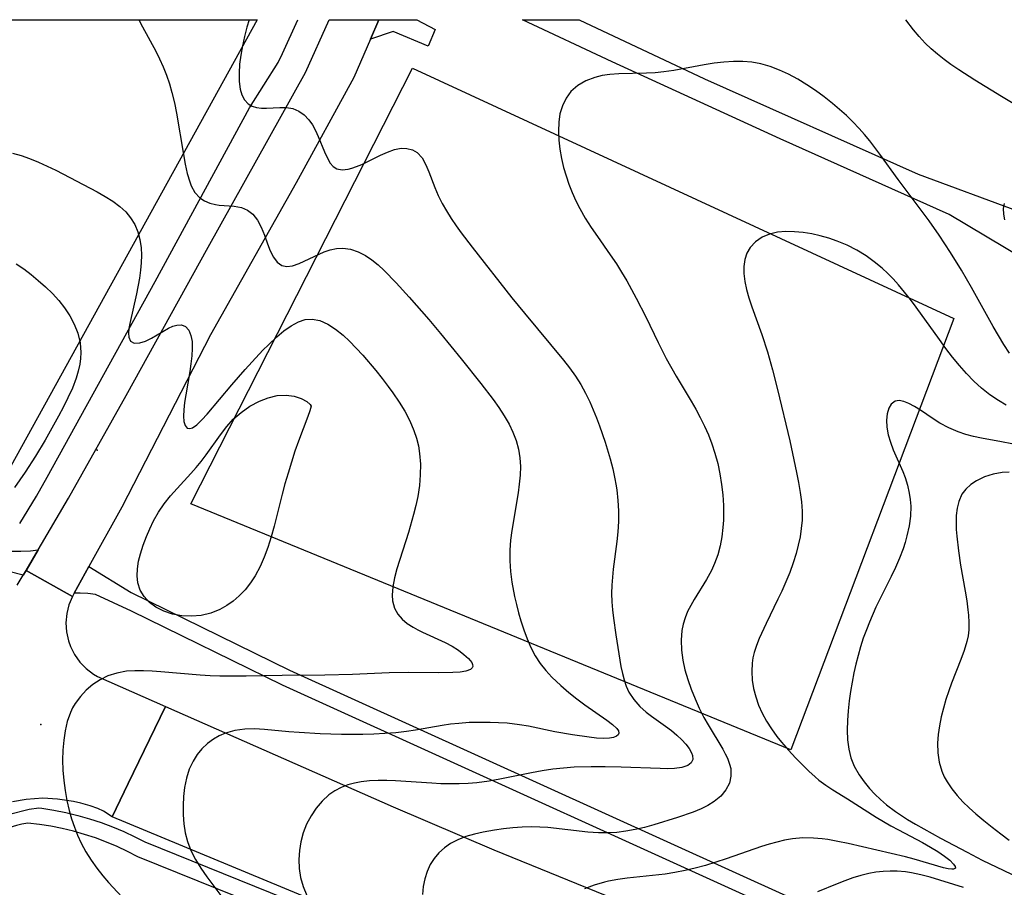
# Model space of a CAD drawing. Units: inches. Extents: x 1273766 to 1279767, y 553450 to 557451.
# Drawn here: x 1275552 to 1275999, y 557057 to 557451 of the extents above; entities that cross this region are included whole.
import ezdxf

# ---------------------------------------------------------------- set-up
doc = ezdxf.new("R2010")
doc.units = ezdxf.units.IN
doc.header["$MEASUREMENT"] = 0
for name, color, linetype in [('ELEV-Spot Elevation', 7, 'Continuous'), ('HYDRO-Canal', 164, 'Continuous'), ('NTRL-Pasture Land', 2, 'Continuous'), ('TRANS-Driveway', 251, 'Continuous'), ('TRANS-Road', 130, 'Continuous'), ('TRANS-Street Sidewalk', 7, 'Continuous'), ('Undefined', 1, 'Continuous')]:
    doc.layers.add(name, color=color, linetype=linetype)

msp = doc.modelspace()

# ---------------------------------------------------------------- linework, layer by layer
at = {"layer": 'ELEV-Spot Elevation'}
for p in [(1275587.19, 557255.26, 584.82), (1275561.7, 557130.79, 584.42)]:
    msp.add_point(p, dxfattribs=at)
at = {"layer": 'HYDRO-Canal'}
msp.add_line((1275671.3, 557435.21), (1275678.32, 557450.49), dxfattribs=at)
for points in [[(1275564.51, 557242.97), (1275613.5, 557331.76), (1275656.31, 557410.58), (1275669.43, 557431.17), (1275671.3, 557435.21)], [(1275552.14, 557221.93), (1275559.7, 557234.27), (1275564.51, 557242.97)]]:
    msp.add_lwpolyline(points, dxfattribs=at)
at = {"layer": 'NTRL-Pasture Land'}
for points in [[(1275659.8, 557450.49), (1275539.88, 557233.45), (1275405.2, 557337.04), (1275274.89, 557450.53)], [(1275975.9, 557314.98), (1275902.03, 557119.32), (1275629.79, 557230.87), (1275730.38, 557428.6)]]:
    msp.add_lwpolyline(points, close=True, dxfattribs=at)
at = {"layer": 'TRANS-Driveway'}
msp.add_lwpolyline([(1275711.28, 557441.74), (1275715.05, 557450.49), (1275732.36, 557450.49), (1275740.61, 557446.11), (1275737.4, 557438.49), (1275721.59, 557445.11)], close=True, dxfattribs=at)
at = {"layer": 'TRANS-Road'}
msp.add_lwpolyline([(1275715.05, 557450.49), (1275711.28, 557441.74), (1275703.73, 557424.24), (1275677.58, 557376.49), (1275638.71, 557307.49), (1275598.38, 557229.38), (1275583.46, 557202.39), (1275576.81, 557190.36), (1275576, 557188.89), (1275554.98, 557200.62), (1275560.43, 557209.93), (1275574.18, 557233.43), (1275600.46, 557279.96), (1275637.68, 557347.32), (1275681.84, 557426.53), (1275692.55, 557450.49)], close=True, dxfattribs=at)
for points in [[(1276007.6, 557342.07), (1275973.86, 557362.2), (1275897.18, 557396.4), (1275820.95, 557431.44), (1275780.24, 557450.48), (1275806, 557450.48), (1275862.87, 557423.72), (1275959.78, 557380.46), (1276005.5, 557363.52)], [(1275551, 557193.96), (1275553.71, 557198.47), (1275554.98, 557200.62), (1275576, 557188.89), (1275574.42, 557185.06), (1275573.44, 557181.04), (1275573.09, 557176.92), (1275573.35, 557172.79), (1275574.24, 557168.75), (1275575.17, 557166.13), (1275577.04, 557162.44), (1275579.44, 557159.07), (1275582.33, 557156.1), (1275585.63, 557153.61), (1275587.41, 557152.55), (1275618.31, 557138.85), (1275601.33, 557104.03), (1275594.08, 557088.8), (1275590.16, 557091.45), (1275587.55, 557092.6), (1275584.01, 557093.85), (1275579.87, 557095.08), (1275576.55, 557095.85), (1275569.24, 557096.88), (1275562.67, 557097.25), (1275555, 557096.72), (1275548.79, 557095.73)], [(1276099.84, 556891.73), (1275914.5, 556970.07), (1275819.26, 557005.77), (1275809.34, 556999.43), (1275594.08, 557088.8), (1275601.33, 557104.03), (1275618.31, 557138.85), (1275721.6, 557093.45), (1275767.17, 557073.85), (1275847.09, 557041.38), (1275897.76, 557019.91), (1275890.82, 557003.73), (1275940.89, 556984.25), (1276007.2, 556957.13)]]:
    msp.add_lwpolyline(points, dxfattribs=at)
at = {"layer": 'TRANS-Street Sidewalk'}
for points in [[(1275548.23, 557209.36), (1275552.6, 557209.35), (1275556.97, 557209.57), (1275560.43, 557209.93), (1275554.98, 557200.62), (1275553.71, 557198.47), (1275547.25, 557200.13)], [(1276003.24, 556998.68), (1275928.21, 557031.85), (1275671.31, 557148.52), (1275602.77, 557182.2), (1275586.49, 557189.73), (1275583, 557190.2), (1275579.49, 557190.4), (1275576.81, 557190.36), (1275583.46, 557202.39), (1275602.68, 557190.66), (1275674.53, 557155.35), (1275931.3, 557038.74), (1276006.26, 557005.6)], [(1275546.83, 557089.97), (1275556.39, 557092.36), (1275560.8, 557092.89), (1275562.08, 557092.74), (1275567.57, 557091.89), (1275573.01, 557090.82), (1275578.41, 557089.52), (1275583.75, 557088.01), (1275589.03, 557086.29), (1275594.23, 557084.35), (1275599.35, 557082.2), (1275604.38, 557079.85), (1275608.86, 557077.52), (1275743.92, 557022.96)], [(1275741.07, 557016.09), (1275605.75, 557070.76), (1275601.09, 557073.17), (1275596.33, 557075.4), (1275591.49, 557077.43), (1275586.57, 557079.26), (1275581.58, 557080.89), (1275576.53, 557082.32), (1275571.42, 557083.55), (1275566.27, 557084.56), (1275561.08, 557085.37), (1275555.87, 557085.96), (1275553.12, 557085.55), (1275550.6, 557084.99), (1275545.69, 557083.37), (1275541.04, 557081.11), (1275536.74, 557078.23), (1275532.87, 557074.8), (1275530.75, 557072.51), (1275526.23, 557068.69), (1275521.74, 557065.21), (1275517.12, 557061.91), (1275512.36, 557058.8), (1275502.98, 557053.37)]]:
    msp.add_lwpolyline(points, dxfattribs=at)
at = {"layer": 'Undefined'}
for points in [[(1275606.19, 557450.5, 582), (1275607.84, 557447.23, 582), (1275613.81, 557436.21, 582), (1275615.59, 557432.72, 582), (1275617.23, 557429.17, 582), (1275618.74, 557425.37, 582), (1275620.05, 557421.49, 582), (1275621.18, 557417.54, 582), (1275622.31, 557412.84, 582), (1275623.26, 557408.1, 582), (1275626.39, 557389.38, 582), (1275627.2, 557384.96, 582), (1275628.11, 557380.79, 582), (1275629.25, 557376.94, 582), (1275629.93, 557375.21, 582), (1275631.62, 557372.15, 582), (1275633.81, 557369.7, 582), (1275635.98, 557368.27, 582), (1275638.41, 557367.27, 582), (1275641.01, 557366.65, 582), (1275642.68, 557366.43, 582), (1275649.47, 557365.93, 582), (1275652.7, 557365.29, 582), (1275655.48, 557364.08, 582), (1275657.9, 557362.23, 582), (1275660.02, 557359.53, 582), (1275661.7, 557356.32, 582), (1275663.1, 557352.84, 582), (1275664.52, 557348.87, 582), (1275665.8, 557345.65, 582), (1275667.25, 557342.79, 582), (1275668.97, 557340.49, 582), (1275671.05, 557339.02, 582), (1275673.29, 557338.59, 582), (1275675.81, 557338.89, 582), (1275678.97, 557339.94, 582), (1275688, 557344.22, 582), (1275690.23, 557345.14, 582), (1275693.02, 557346.06, 582), (1275695.86, 557346.66, 582), (1275698.72, 557346.84, 582), (1275702.21, 557346.38, 582), (1275705.64, 557345.27, 582), (1275708.98, 557343.57, 582), (1275711.89, 557341.59, 582), (1275714.71, 557339.28, 582), (1275717.46, 557336.72, 582), (1275722.87, 557331.14, 582), (1275728.82, 557324.62, 582), (1275737.7, 557314.5, 582), (1275743.02, 557308.19, 582), (1275752.47, 557296.61, 582), (1275761.35, 557285.52, 582), (1275766.91, 557278.25, 582), (1275769.52, 557274.56, 582), (1275771.96, 557270.82, 582), (1275774.17, 557267, 582), (1275775.9, 557263.44, 582), (1275777.34, 557259.62, 582), (1275778.39, 557255.7, 582), (1275779.04, 557251.69, 582), (1275779.25, 557247.78, 582), (1275779.14, 557243.82, 582), (1275778.78, 557239.82, 582), (1275778.25, 557235.8, 582), (1275775.39, 557218.8, 582), (1275774.81, 557214.34, 582), (1275774.47, 557209.88, 582), (1275774.45, 557205.02, 582), (1275774.77, 557200.16, 582), (1275775.38, 557195.31, 582), (1275776.58, 557188.87, 582), (1275777.44, 557185.14, 582), (1275778.4, 557181.43, 582), (1275779.47, 557177.76, 582), (1275780.83, 557173.65, 582), (1275782.35, 557169.62, 582), (1275784.06, 557165.69, 582), (1275786.02, 557161.92, 582), (1275788.29, 557158.35, 582), (1275790.76, 557155.17, 582), (1275793.51, 557152.2, 582), (1275797.56, 557148.41, 582), (1275801.21, 557145.31, 582), (1275804.94, 557142.37, 582), (1275808.53, 557139.71, 582), (1275818.5, 557132.69, 582), (1275821.11, 557130.7, 582), (1275823.01, 557128.87, 582), (1275823.71, 557127.83, 582), (1275823.94, 557126.88, 582), (1275823.66, 557126.06, 582), (1275822.91, 557125.39, 582), (1275821.52, 557124.84, 582), (1275819.74, 557124.55, 582), (1275817.02, 557124.45, 582), (1275813.87, 557124.6, 582), (1275810.43, 557124.94, 582), (1275802.92, 557126.02, 582), (1275794.95, 557127.48, 582), (1275782.89, 557129.93, 582), (1275778.85, 557130.62, 582), (1275773.2, 557131.28, 582), (1275769.41, 557131.54, 582), (1275765.62, 557131.68, 582), (1275760.86, 557131.72, 582), (1275756.1, 557131.59, 582), (1275751.37, 557131.27, 582), (1275747.54, 557130.84, 582), (1275743.73, 557130.3, 582), (1275731.65, 557128.19, 582), (1275727.61, 557127.57, 582), (1275722.7, 557126.99, 582), (1275717.75, 557126.59, 582), (1275712.78, 557126.33, 582), (1275707.8, 557126.19, 582), (1275698.14, 557126.21, 582), (1275688.48, 557126.53, 582), (1275678.9, 557127.1, 582), (1275674.18, 557127.48, 582), (1275663.19, 557128.55, 582), (1275658.64, 557128.8, 582), (1275654.18, 557128.69, 582), (1275649.73, 557128.06, 582), (1275645.48, 557126.87, 582), (1275642.66, 557125.66, 582), (1275640, 557124.16, 582), (1275637.25, 557122.12, 582), (1275634.77, 557119.75, 582), (1275632.58, 557117.09, 582), (1275630.74, 557114.17, 582), (1275629.04, 557110.41, 582), (1275627.79, 557106.38, 582), (1275626.92, 557102.18, 582), (1275626.43, 557098.1, 582), (1275626.21, 557093.97, 582), (1275626.25, 557089.82, 582), (1275626.57, 557085.69, 582), (1275627.2, 557081.62, 582), (1275628.2, 557077.64, 582), (1275629.72, 557073.55, 582), (1275631.82, 557069.46, 582), (1275634.29, 557065.52, 582), (1275637.01, 557061.68, 582), (1275644.72, 557051.37, 582)], [(1275656.23, 557450.49, 580), (1275655.21, 557447.1, 580), (1275654.1, 557442.85, 580), (1275653.17, 557438.62, 580), (1275652.42, 557434.45, 580), (1275651.88, 557430.28, 580), (1275651.61, 557426.27, 580), (1275651.67, 557422.48, 580), (1275652.15, 557418.99, 580), (1275652.95, 557416.39, 580), (1275654.14, 557414.17, 580), (1275655.74, 557412.42, 580), (1275657.52, 557411.33, 580), (1275659.57, 557410.67, 580), (1275661.77, 557410.39, 580), (1275664.09, 557410.36, 580), (1275670.15, 557410.72, 580), (1275673.16, 557410.68, 580), (1275676.06, 557410.19, 580), (1275678.75, 557409.07, 580), (1275681.2, 557407.35, 580), (1275683.33, 557405.13, 580), (1275684.94, 557402.79, 580), (1275686.31, 557400.21, 580), (1275687.53, 557397.5, 580), (1275690.36, 557390.57, 580), (1275691.84, 557387.33, 580), (1275693.01, 557385.42, 580), (1275694.38, 557383.89, 580), (1275696, 557382.88, 580), (1275698.37, 557382.45, 580), (1275701.08, 557382.76, 580), (1275702.75, 557383.2, 580), (1275704.97, 557383.96, 580), (1275707.26, 557384.89, 580), (1275715.79, 557389.01, 580), (1275718.98, 557390.46, 580), (1275722.12, 557391.59, 580), (1275725.17, 557392.19, 580), (1275727.81, 557392.12, 580), (1275730.26, 557391.46, 580), (1275732.44, 557390.2, 580), (1275734.66, 557387.8, 580), (1275736.42, 557384.7, 580), (1275737.76, 557381.46, 580), (1275740.42, 557374.4, 580), (1275741.97, 557370.78, 580), (1275743.75, 557367.16, 580), (1275745.69, 557363.74, 580), (1275747.81, 557360.38, 580), (1275750.09, 557357.05, 580), (1275752.47, 557353.76, 580), (1275757.42, 557347.28, 580), (1275775.46, 557324.37, 580), (1275781.06, 557317.42, 580), (1275798.81, 557296.09, 580), (1275801.61, 557292.5, 580), (1275804.24, 557288.81, 580), (1275806.63, 557285.03, 580), (1275808.82, 557281.12, 580), (1275810.8, 557277.11, 580), (1275812.36, 557273.55, 580), (1275813.8, 557269.93, 580), (1275815.15, 557266.26, 580), (1275817.68, 557258.81, 580), (1275819.97, 557251.25, 580), (1275821.16, 557246.77, 580), (1275822.17, 557242.26, 580), (1275822.63, 557239.73, 580), (1275823.01, 557237.19, 580), (1275823.5, 557232.45, 580), (1275823.72, 557227.69, 580), (1275823.71, 557222.92, 580), (1275823.46, 557218.15, 580), (1275823.02, 557213.76, 580), (1275821.41, 557201.29, 580), (1275821.03, 557197.59, 580), (1275820.77, 557193.89, 580), (1275820.68, 557190.19, 580), (1275820.79, 557186.47, 580), (1275821.06, 557182.75, 580), (1275821.47, 557179.04, 580), (1275822.54, 557171.44, 580), (1275824.89, 557157.12, 580), (1275825.56, 557153.93, 580), (1275826.33, 557150.99, 580), (1275827.3, 557148.16, 580), (1275828.53, 557145.47, 580), (1275830.71, 557142.05, 580), (1275833.39, 557138.96, 580), (1275836.39, 557136.27, 580), (1275838.69, 557134.51, 580), (1275845.11, 557129.98, 580), (1275847.76, 557127.97, 580), (1275850.24, 557125.91, 580), (1275852.49, 557123.82, 580), (1275854.35, 557121.81, 580), (1275855.87, 557119.82, 580), (1275856.95, 557117.91, 580), (1275857.41, 557116.63, 580), (1275857.49, 557114.85, 580), (1275856.73, 557113.28, 580), (1275855.23, 557112.07, 580), (1275852.58, 557111.17, 580), (1275849.25, 557110.75, 580), (1275846.11, 557110.67, 580), (1275842.7, 557110.73, 580), (1275824.97, 557111.4, 580), (1275817.7, 557111.58, 580), (1275811.33, 557111.6, 580), (1275803.72, 557111.35, 580), (1275798.84, 557110.99, 580), (1275793.99, 557110.45, 580), (1275789.13, 557109.7, 580), (1275784.3, 557108.8, 580), (1275769.87, 557105.88, 580), (1275765.05, 557105.05, 580), (1275759.58, 557104.34, 580), (1275755.51, 557104.02, 580), (1275751.42, 557103.85, 580), (1275747.33, 557103.81, 580), (1275743.23, 557103.88, 580), (1275739.12, 557104.05, 580), (1275722.64, 557105.16, 580), (1275718.67, 557105.32, 580), (1275714.75, 557105.34, 580), (1275710.88, 557105.19, 580), (1275707.1, 557104.79, 580), (1275703.98, 557104.2, 580), (1275700.96, 557103.36, 580), (1275697.92, 557102.15, 580), (1275695.06, 557100.63, 580), (1275692.4, 557098.79, 580), (1275689.33, 557095.99, 580), (1275686.63, 557092.78, 580), (1275684.28, 557089.26, 580), (1275682.29, 557085.49, 580), (1275680.72, 557081.52, 580), (1275679.67, 557077.58, 580), (1275679.02, 557073.55, 580), (1275678.77, 557069.47, 580), (1275678.93, 557065.39, 580), (1275679.55, 557061.36, 580), (1275680.76, 557057.2, 580), (1275682.45, 557053.15, 580)], [(1276017.1, 557404.08, 580), (1275997.58, 557415.62, 580), (1275985.42, 557423.16, 580), (1275978.15, 557427.85, 580), (1275974.61, 557430.27, 580), (1275971.49, 557432.52, 580), (1275968.48, 557434.86, 580), (1275965.59, 557437.32, 580), (1275962.87, 557439.91, 580), (1275960.12, 557442.88, 580), (1275957.55, 557445.99, 580), (1275954.18, 557450.46, 580)], [(1276001.2, 557299.25, 578), (1275998.58, 557303.15, 578), (1275996.11, 557307.2, 578), (1275993.73, 557311.34, 578), (1275983.91, 557329.01, 578), (1275979.33, 557336.93, 578), (1275974.43, 557344.95, 578), (1275969.31, 557352.83, 578), (1275964.77, 557359.3, 578), (1275950.59, 557378.07, 578), (1275942.32, 557389.55, 578), (1275937.81, 557395.53, 578), (1275935.45, 557398.42, 578), (1275932.99, 557401.23, 578), (1275930.14, 557404.22, 578), (1275927.17, 557407.09, 578), (1275924.09, 557409.85, 578), (1275920.93, 557412.52, 578), (1275917.09, 557415.53, 578), (1275913.19, 557418.37, 578), (1275909.2, 557421.05, 578), (1275905.11, 557423.54, 578), (1275900.93, 557425.8, 578), (1275896.83, 557427.68, 578), (1275892.64, 557429.25, 578), (1275888.35, 557430.47, 578), (1275884.3, 557431.22, 578), (1275880.18, 557431.6, 578), (1275875.89, 557431.61, 578), (1275871.57, 557431.3, 578), (1275867.23, 557430.76, 578), (1275862.67, 557430.01, 578), (1275848.95, 557427.5, 578), (1275844.35, 557426.85, 578), (1275840.41, 557426.47, 578), (1275836.47, 557426.22, 578), (1275824, 557425.93, 578), (1275819.85, 557425.65, 578), (1275816.36, 557425.17, 578), (1275813, 557424.37, 578), (1275808.94, 557422.81, 578), (1275805.3, 557420.67, 578), (1275802.2, 557417.92, 578), (1275800, 557414.92, 578), (1275798.35, 557411.51, 578), (1275797.23, 557407.79, 578), (1275796.67, 557403.97, 578), (1275796.52, 557400, 578), (1275796.72, 557395.93, 578), (1275797.2, 557391.79, 578), (1275797.93, 557387.62, 578), (1275798.9, 557383.46, 578), (1275800.01, 557379.63, 578), (1275801.32, 557375.83, 578), (1275802.79, 557372.08, 578), (1275804.43, 557368.4, 578), (1275806.25, 557364.79, 578), (1275808.73, 557360.47, 578), (1275811.41, 557356.25, 578), (1275814.22, 557352.11, 578), (1275819.99, 557343.88, 578), (1275822.8, 557339.72, 578), (1275825.21, 557335.92, 578), (1275827.52, 557332.07, 578), (1275831.87, 557324.22, 578), (1275836.14, 557315.75, 578), (1275841.76, 557304, 578), (1275845.4, 557296.84, 578), (1275849.94, 557288.78, 578), (1275856.73, 557277.51, 578), (1275858.87, 557273.83, 578), (1275860.89, 557270.1, 578), (1275862.83, 557266.15, 578), (1275864.6, 557262.13, 578), (1275866.17, 557258.03, 578), (1275867.54, 557253.87, 578), (1275868.79, 557249.2, 578), (1275869.78, 557244.48, 578), (1275870.55, 557239.71, 578), (1275871.11, 557234.92, 578), (1275871.42, 557230.13, 578), (1275871.48, 557226.79, 578), (1275871.4, 557223.47, 578), (1275871.18, 557220.17, 578), (1275870.66, 557215.93, 578), (1275869.87, 557211.76, 578), (1275868.79, 557207.68, 578), (1275867.4, 557203.73, 578), (1275866.01, 557200.65, 578), (1275863.77, 557196.59, 578), (1275858.07, 557187.51, 578), (1275856.53, 557184.79, 578), (1275855.15, 557182, 578), (1275853.99, 557179.15, 578), (1275853.12, 557176.3, 578), (1275852.52, 557173.38, 578), (1275852.15, 557168.94, 578), (1275852.31, 557164.42, 578), (1275852.92, 557160, 578), (1275853.9, 557155.57, 578), (1275855.19, 557151.14, 578), (1275856.74, 557146.74, 578), (1275858.49, 557142.39, 578), (1275860.44, 557138.11, 578), (1275862.56, 557133.94, 578), (1275864.41, 557130.62, 578), (1275871.05, 557119.51, 578), (1275872.17, 557117.47, 578), (1275873.16, 557115.46, 578), (1275874.21, 557112.74, 578), (1275874.69, 557110.72, 578), (1275874.82, 557107.37, 578), (1275874.11, 557104.14, 578), (1275872.5, 557101.04, 578), (1275870.14, 557098.24, 578), (1275867.16, 557095.76, 578), (1275864.38, 557094.02, 578), (1275861.33, 557092.5, 578), (1275857.65, 557090.97, 578), (1275850.58, 557088.5, 578), (1275839.84, 557085.18, 578), (1275835.63, 557084.04, 578), (1275831.39, 557083.05, 578), (1275827.11, 557082.28, 578), (1275823, 557081.81, 578), (1275818.87, 557081.59, 578), (1275814.71, 557081.61, 578), (1275809.88, 557081.91, 578), (1275791.69, 557083.94, 578), (1275788.02, 557084.19, 578), (1275784.36, 557084.3, 578), (1275780.1, 557084.21, 578), (1275775.85, 557083.92, 578), (1275771.63, 557083.45, 578), (1275767.45, 557082.84, 578), (1275762.34, 557081.9, 578), (1275758.39, 557080.98, 578), (1275754.58, 557079.86, 578), (1275750.96, 557078.47, 578), (1275747.6, 557076.74, 578), (1275744.81, 557074.8, 578), (1275742.32, 557072.53, 578), (1275740.15, 557069.98, 578), (1275738.35, 557067.18, 578), (1275736.9, 557064.02, 578), (1275735.87, 557060.67, 578), (1275735.21, 557057.17, 578), (1275734.92, 557053.58, 578)], [(1275548.91, 557390.03, 584), (1275552.77, 557388.84, 584), (1275556.56, 557387.51, 584), (1275560.58, 557385.88, 584), (1275564.54, 557384.09, 584), (1275568.45, 557382.2, 584), (1275587.21, 557372.42, 584), (1275590.89, 557370.37, 584), (1275594.38, 557368.18, 584), (1275597.6, 557365.76, 584), (1275600.2, 557363.3, 584), (1275602.44, 557360.57, 584), (1275604.28, 557357.59, 584), (1275605.7, 557354.26, 584), (1275606.66, 557350.73, 584), (1275607.21, 557347.04, 584), (1275607.38, 557343.69, 584), (1275607.29, 557340.28, 584), (1275606.98, 557336.86, 584), (1275606.46, 557333.25, 584), (1275605.05, 557326.15, 584), (1275602.01, 557312.76, 584), (1275601.63, 557310.44, 584), (1275601.45, 557308.27, 584), (1275601.57, 557306.43, 584), (1275602.35, 557304.66, 584), (1275604.11, 557303.75, 584), (1275606.55, 557303.84, 584), (1275609.12, 557304.68, 584), (1275611.87, 557306.02, 584), (1275619.66, 557310.56, 584), (1275621.6, 557311.46, 584), (1275623.47, 557312, 584), (1275625.57, 557312.01, 584), (1275627.38, 557311.26, 584), (1275628.8, 557309.64, 584), (1275629.75, 557307.31, 584), (1275630.28, 557304.45, 584), (1275630.39, 557301.33, 584), (1275630.21, 557297.95, 584), (1275629.8, 557294.39, 584), (1275629.26, 557290.86, 584), (1275627.41, 557280.26, 584), (1275626.89, 557276.81, 584), (1275626.54, 557273.58, 584), (1275626.41, 557270.68, 584), (1275626.58, 557268.21, 584), (1275627.13, 557266.36, 584), (1275628.07, 557265.24, 584), (1275629.27, 557265, 584), (1275630.49, 557265.37, 584), (1275632.53, 557266.76, 584), (1275634.78, 557268.91, 584), (1275637.21, 557271.59, 584), (1275648.37, 557284.87, 584), (1275654.42, 557291.86, 584), (1275657.53, 557295.31, 584), (1275662.47, 557300.55, 584), (1275664.96, 557303.05, 584), (1275668.73, 557306.63, 584), (1275671.96, 557309.37, 584), (1275675.23, 557311.7, 584), (1275678.56, 557313.48, 584), (1275681.64, 557314.46, 584), (1275684.73, 557314.72, 584), (1275688.34, 557314.01, 584), (1275691.9, 557312.41, 584), (1275695.39, 557310.14, 584), (1275698.81, 557307.37, 584), (1275701.7, 557304.68, 584), (1275704.76, 557301.56, 584), (1275707.78, 557298.27, 584), (1275713.69, 557291.36, 584), (1275716.55, 557287.78, 584), (1275719.33, 557284.14, 584), (1275721.46, 557281.18, 584), (1275724.22, 557277.06, 584), (1275726.77, 557272.84, 584), (1275729.05, 557268.53, 584), (1275730.96, 557264.1, 584), (1275732.1, 557260.7, 584), (1275732.97, 557257.25, 584), (1275733.57, 557253.73, 584), (1275733.94, 557248.91, 584), (1275733.86, 557244.04, 584), (1275733.44, 557239.14, 584), (1275732.69, 557234.24, 584), (1275731.84, 557230.12, 584), (1275730.83, 557226.03, 584), (1275728.48, 557217.9, 584), (1275723.23, 557201.4, 584), (1275722.14, 557197.28, 584), (1275721.38, 557193.27, 584), (1275721.1, 557189.43, 584), (1275721.3, 557186.78, 584), (1275722.16, 557183.6, 584), (1275723.7, 557180.73, 584), (1275725.6, 557178.53, 584), (1275727.92, 557176.59, 584), (1275730.55, 557174.88, 584), (1275732.68, 557173.72, 584), (1275734.9, 557172.64, 584), (1275745.1, 557167.95, 584), (1275748.26, 557166.27, 584), (1275751.14, 557164.44, 584), (1275753.64, 557162.55, 584), (1275755.66, 557160.71, 584), (1275757.18, 557158.85, 584), (1275757.6, 557157.94, 584), (1275757.67, 557157.12, 584), (1275757.32, 557156.38, 584), (1275756.57, 557155.76, 584), (1275754.59, 557155.01, 584), (1275751.89, 557154.56, 584), (1275748.64, 557154.32, 584), (1275742.11, 557154.2, 584), (1275728.37, 557154.32, 584), (1275719.66, 557154.23, 584), (1275703.06, 557153.47, 584), (1275690.58, 557153.12, 584), (1275671.25, 557152.98, 584), (1275654.88, 557152.65, 584), (1275642.85, 557152.68, 584), (1275638.5, 557152.82, 584), (1275634, 557153.08, 584), (1275616.16, 557154.64, 584), (1275612.17, 557154.95, 584), (1275608.22, 557155.14, 584), (1275604.33, 557155.14, 584), (1275600.52, 557154.88, 584), (1275596.2, 557154.1, 584), (1275592.1, 557152.78, 584), (1275588.58, 557151.05, 584), (1275585.32, 557148.89, 584), (1275582.32, 557146.36, 584), (1275579.63, 557143.5, 584), (1275577.31, 557140.33, 584), (1275576.13, 557138.29, 584), (1275575.11, 557136.14, 584), (1275573.7, 557132.13, 584), (1275572.71, 557127.92, 584), (1275572.06, 557123.56, 584), (1275571.69, 557119.1, 584), (1275571.59, 557114.58, 584), (1275571.75, 557109.99, 584), (1275572.14, 557105.4, 584), (1275572.74, 557100.81, 584), (1275573.54, 557096.26, 584), (1275574.56, 557091.76, 584), (1275575.65, 557087.93, 584), (1275576.92, 557084.16, 584), (1275578.38, 557080.47, 584), (1275580.04, 557076.88, 584), (1275582.16, 557072.98, 584), (1275584.51, 557069.22, 584), (1275587.06, 557065.59, 584), (1275589.81, 557062.11, 584), (1275592.45, 557059.07, 584), (1275600.54, 557050.24, 584)], [(1275999.06, 557359.69, 580), (1275998.6, 557362.3, 580), (1275998.51, 557364.79, 580), (1275998.85, 557367.11, 580)], [(1275999.62, 557275.64, 576), (1275996.16, 557277.7, 576), (1275992.25, 557280.39, 576), (1275988.54, 557283.34, 576), (1275985.01, 557286.53, 576), (1275981.65, 557289.98, 576), (1275978.45, 557293.62, 576), (1275975.38, 557297.39, 576), (1275972.35, 557301.34, 576), (1275969.38, 557305.37, 576), (1275958.87, 557320.04, 576), (1275956.27, 557323.52, 576), (1275953.6, 557326.93, 576), (1275950.83, 557330.24, 576), (1275948.43, 557332.88, 576), (1275945.93, 557335.41, 576), (1275943.33, 557337.82, 576), (1275939.79, 557340.72, 576), (1275936.08, 557343.36, 576), (1275931.86, 557345.93, 576), (1275927.48, 557348.19, 576), (1275922.96, 557350.11, 576), (1275919.18, 557351.41, 576), (1275915.35, 557352.47, 576), (1275911.44, 557353.31, 576), (1275907.54, 557353.92, 576), (1275903.69, 557354.28, 576), (1275899.73, 557354.36, 576), (1275895.92, 557354.06, 576), (1275892.36, 557353.29, 576), (1275888.89, 557351.85, 576), (1275885.89, 557349.81, 576), (1275883.5, 557347.2, 576), (1275882.08, 557344.61, 576), (1275881.15, 557341.72, 576), (1275880.66, 557338.62, 576), (1275880.63, 557335.36, 576), (1275881.06, 557331.76, 576), (1275881.88, 557328.08, 576), (1275882.97, 557324.33, 576), (1275884.32, 557320.26, 576), (1275888.8, 557307.76, 576), (1275891.41, 557299.8, 576), (1275893.71, 557291.65, 576), (1275895.98, 557282.79, 576), (1275901.47, 557259.43, 576), (1275904.6, 557245.01, 576), (1275905.49, 557240.48, 576), (1275906.24, 557235.96, 576), (1275906.75, 557231.78, 576), (1275907.04, 557227.6, 576), (1275907.04, 557223.44, 576), (1275906.73, 557219.63, 576), (1275906.16, 557215.84, 576), (1275905.36, 557212.08, 576), (1275904.37, 557208.33, 576), (1275903, 557204.02, 576), (1275901.44, 557199.75, 576), (1275899.72, 557195.51, 576), (1275897.88, 557191.31, 576), (1275896.14, 557187.59, 576), (1275890.77, 557176.6, 576), (1275887.63, 557169.79, 576), (1275886.36, 557166.59, 576), (1275885.33, 557163.37, 576), (1275884.78, 557161.01, 576), (1275884.41, 557158.64, 576), (1275884.21, 557154.78, 576), (1275884.45, 557150.91, 576), (1275885.07, 557147.05, 576), (1275886.06, 557143.23, 576), (1275887.36, 557139.56, 576), (1275888.96, 557135.96, 576), (1275890.96, 557132.28, 576), (1275893.21, 557128.72, 576), (1275895.69, 557125.28, 576), (1275897.74, 557122.71, 576), (1275900.86, 557119.1, 576), (1275904.11, 557115.6, 576), (1275910.14, 557109.5, 576), (1275912.96, 557106.95, 576), (1275914.71, 557105.51, 576), (1275917.81, 557103.25, 576), (1275921.05, 557101.11, 576), (1275927.73, 557096.97, 576), (1275940.7, 557088.7, 576), (1275947.37, 557084.77, 576), (1275950.74, 557082.93, 576), (1275961.7, 557077.24, 576), (1275965.35, 557075.15, 576), (1275968.71, 557073.06, 576), (1275971.67, 557071.02, 576), (1275974.1, 557069.12, 576), (1275975.83, 557067.43, 576), (1275976.53, 557066.37, 576), (1275976.61, 557065.58, 576), (1275975.7, 557065.07, 576), (1275975.08, 557065.03, 576), (1275973.4, 557065.22, 576), (1275971.3, 557065.69, 576), (1275957.89, 557069.7, 576), (1275954.03, 557070.72, 576), (1275927.95, 557076.73, 576), (1275923.36, 557077.69, 576), (1275918.78, 557078.5, 576), (1275916.23, 557078.86, 576), (1275912.19, 557079.22, 576), (1275907.43, 557079.27, 576), (1275902.71, 557078.86, 576), (1275899.15, 557078.25, 576), (1275895.61, 557077.41, 576), (1275892.1, 557076.41, 576), (1275888.68, 557075.32, 576), (1275872.63, 557069.77, 576), (1275867.99, 557068.25, 576), (1275863.32, 557066.82, 576), (1275858.61, 557065.53, 576), (1275853.97, 557064.44, 576), (1275849.3, 557063.54, 576), (1275844.99, 557062.89, 576), (1275827.69, 557060.97, 576), (1275823.42, 557060.37, 576), (1275819.22, 557059.6, 576), (1275817.39, 557059.18, 576), (1275812.79, 557057.86, 576), (1275808.38, 557056.16, 576)], [(1275550.43, 557339.79, 586), (1275553.91, 557337.43, 586), (1275557.29, 557334.92, 586), (1275560.54, 557332.26, 586), (1275563.82, 557329.32, 586), (1275566.92, 557326.25, 586), (1275569.84, 557323.06, 586), (1275572.5, 557319.72, 586), (1275574.85, 557316.23, 586), (1275576.86, 557312.45, 586), (1275578.46, 557308.24, 586), (1275579.49, 557303.91, 586), (1275579.87, 557299.5, 586), (1275579.76, 557296.84, 586), (1275579.4, 557294.18, 586), (1275578.69, 557290.99, 586), (1275577.72, 557287.82, 586), (1275576.01, 557283.39, 586), (1275574, 557278.98, 586), (1275571.91, 557274.81, 586), (1275569.69, 557270.65, 586), (1275563.61, 557259.78, 586), (1275559.22, 557252.42, 586), (1275554.62, 557245.24, 586), (1275552.22, 557241.74, 586), (1275549.74, 557238.33, 586)], [(1276002.2, 557258.04, 574), (1275997.61, 557259.02, 574), (1275988.48, 557260.71, 574), (1275984.87, 557261.46, 574), (1275981.33, 557262.36, 574), (1275977.89, 557263.49, 574), (1275973.63, 557265.33, 574), (1275969.6, 557267.53, 574), (1275966.54, 557269.46, 574), (1275960.81, 557273.34, 574), (1275958.11, 557275.05, 574), (1275955.52, 557276.45, 574), (1275953.21, 557277.35, 574), (1275951.09, 557277.7, 574), (1275949.37, 557277.44, 574), (1275947.53, 557276.15, 574), (1275946.38, 557274.2, 574), (1275945.68, 557271.7, 574), (1275945.41, 557268.79, 574), (1275945.56, 557265.6, 574), (1275946.14, 557262.24, 574), (1275947.12, 557258.79, 574), (1275948.45, 557255.34, 574), (1275952.77, 557245.57, 574), (1275953.84, 557242.74, 574), (1275954.92, 557239.26, 574), (1275955.73, 557235.72, 574), (1275956.16, 557232.79, 574), (1275956.36, 557229.85, 574), (1275956.22, 557225.33, 574), (1275955.63, 557220.82, 574), (1275954.66, 557216.32, 574), (1275953.84, 557213.39, 574), (1275952.88, 557210.48, 574), (1275951.25, 557206.22, 574), (1275949.41, 557202.01, 574), (1275947.44, 557197.83, 574), (1275940.57, 557183.95, 574), (1275937.59, 557177.19, 574), (1275936.24, 557173.76, 574), (1275934.86, 557169.9, 574), (1275933.61, 557166, 574), (1275932.48, 557162.06, 574), (1275931.46, 557158.1, 574), (1275930.56, 557154.12, 574), (1275929.75, 557149.91, 574), (1275929.06, 557145.69, 574), (1275928.48, 557141.48, 574), (1275927.98, 557136.99, 574), (1275927.64, 557132.53, 574), (1275927.51, 557128.12, 574), (1275927.66, 557123.79, 574), (1275928.22, 557119.56, 574), (1275929.23, 557115.59, 574), (1275930.73, 557111.79, 574), (1275932.91, 557107.92, 574), (1275935.18, 557104.73, 574), (1275937.72, 557101.67, 574), (1275940.11, 557099.12, 574), (1275942.66, 557096.68, 574), (1275945.35, 557094.35, 574), (1275949.47, 557091.22, 574), (1275954.86, 557087.69, 574), (1275958.55, 557085.49, 574), (1275969.92, 557079.22, 574), (1275981.94, 557072.76, 574), (1275988.72, 557069.24, 574), (1276008.46, 557059.79, 574)], [(1276000.95, 557245.28, 572), (1275997.84, 557245.12, 572), (1275993.71, 557244.39, 572), (1275989.77, 557243.13, 572), (1275986.13, 557241.37, 572), (1275983.58, 557239.63, 572), (1275981.37, 557237.58, 572), (1275979.59, 557235.19, 572), (1275978.14, 557231.93, 572), (1275977.41, 557228.89, 572), (1275977.05, 557225.63, 572), (1275976.96, 557222.23, 572), (1275977.05, 557219.27, 572), (1275977.25, 557216.25, 572), (1275977.99, 557209.61, 572), (1275979.01, 557203.01, 572), (1275981.07, 557191.17, 572), (1275981.75, 557186.92, 572), (1275982.31, 557182.72, 572), (1275982.55, 557180.38, 572), (1275982.75, 557177.05, 572), (1275982.68, 557173.76, 572), (1275982.37, 557171.03, 572), (1275981.83, 557168.33, 572), (1275980.63, 557164.28, 572), (1275979.14, 557160.26, 572), (1275974.84, 557149.45, 572), (1275973.6, 557146.01, 572), (1275972.31, 557142.09, 572), (1275971.16, 557138.13, 572), (1275970.17, 557134.15, 572), (1275969.37, 557130.17, 572), (1275968.8, 557126.2, 572), (1275968.52, 557122.26, 572), (1275968.64, 557117.89, 572), (1275969.25, 557113.64, 572), (1275970.43, 557109.55, 572), (1275971.51, 557107.07, 572), (1275972.82, 557104.69, 572), (1275974.95, 557101.57, 572), (1275977.39, 557098.59, 572), (1275980.07, 557095.73, 572), (1275982.92, 557092.96, 572), (1275985.91, 557090.25, 572), (1275989.57, 557087.15, 572), (1275993.33, 557084.11, 572), (1275997.18, 557081.14, 572), (1276001.09, 557078.24, 572)], [(1275980.31, 557056.86, 574), (1275965.13, 557061.42, 574), (1275960.94, 557062.56, 574), (1275956.75, 557063.49, 574), (1275954, 557063.93, 574), (1275950.25, 557064.24, 574), (1275947.06, 557064.24, 574), (1275943.81, 557064.05, 574), (1275940.56, 557063.67, 574), (1275937.32, 557063.11, 574), (1275933.7, 557062.22, 574), (1275930.1, 557061.12, 574), (1275926.52, 557059.86, 574), (1275922.96, 557058.47, 574), (1275914.1, 557054.81, 574)]]:
    msp.add_polyline3d(points, dxfattribs=at)
msp.add_polyline3d([(1275684.36, 557275.15, 586), (1275683.73, 557273.02, 586), (1275682.86, 557270.55, 586), (1275678.62, 557259.3, 586), (1275676.99, 557254.69, 586), (1275675.39, 557249.83, 586), (1275673.86, 557244.85, 586), (1275672.46, 557239.94, 586), (1275671.2, 557235.19, 586), (1275667.57, 557220.74, 586), (1275666.23, 557215.89, 586), (1275664.72, 557211.12, 586), (1275663.07, 557206.67, 586), (1275661.17, 557202.36, 586), (1275658.97, 557198.26, 586), (1275656.81, 557194.97, 586), (1275654.39, 557191.9, 586), (1275651.73, 557189.1, 586), (1275649, 557186.73, 586), (1275646.08, 557184.67, 586), (1275642.98, 557182.93, 586), (1275638.77, 557181.24, 586), (1275634.39, 557180.21, 586), (1275630.02, 557179.85, 586), (1275625.67, 557180.08, 586), (1275621.44, 557180.82, 586), (1275617.45, 557182.09, 586), (1275613.83, 557183.92, 586), (1275610.98, 557186.13, 586), (1275608.62, 557188.77, 586), (1275606.82, 557191.76, 586), (1275605.69, 557195.04, 586), (1275605.33, 557198.16, 586), (1275605.48, 557201.42, 586), (1275606.03, 557204.79, 586), (1275606.9, 557208.23, 586), (1275608.13, 557212.09, 586), (1275609.59, 557215.97, 586), (1275611.11, 557219.57, 586), (1275612.82, 557223.11, 586), (1275615.09, 557227.08, 586), (1275617.67, 557230.87, 586), (1275620.52, 557234.43, 586), (1275623.56, 557237.85, 586), (1275629.8, 557244.6, 586), (1275632.16, 557247.29, 586), (1275634.42, 557250.05, 586), (1275636.68, 557253.04, 586), (1275643.16, 557262.18, 586), (1275646.09, 557265.99, 586), (1275649.01, 557269.27, 586), (1275652.53, 557272.38, 586), (1275656.53, 557275.18, 586), (1275660.85, 557277.49, 586), (1275664.87, 557279.03, 586), (1275668.88, 557279.96, 586), (1275672.95, 557280.21, 586), (1275676.64, 557279.73, 586), (1275679.87, 557278.64, 586), (1275682.33, 557277.27, 586), (1275683.88, 557276, 586)], close=True, dxfattribs=at)

doc.saveas('drawing.dxf')
